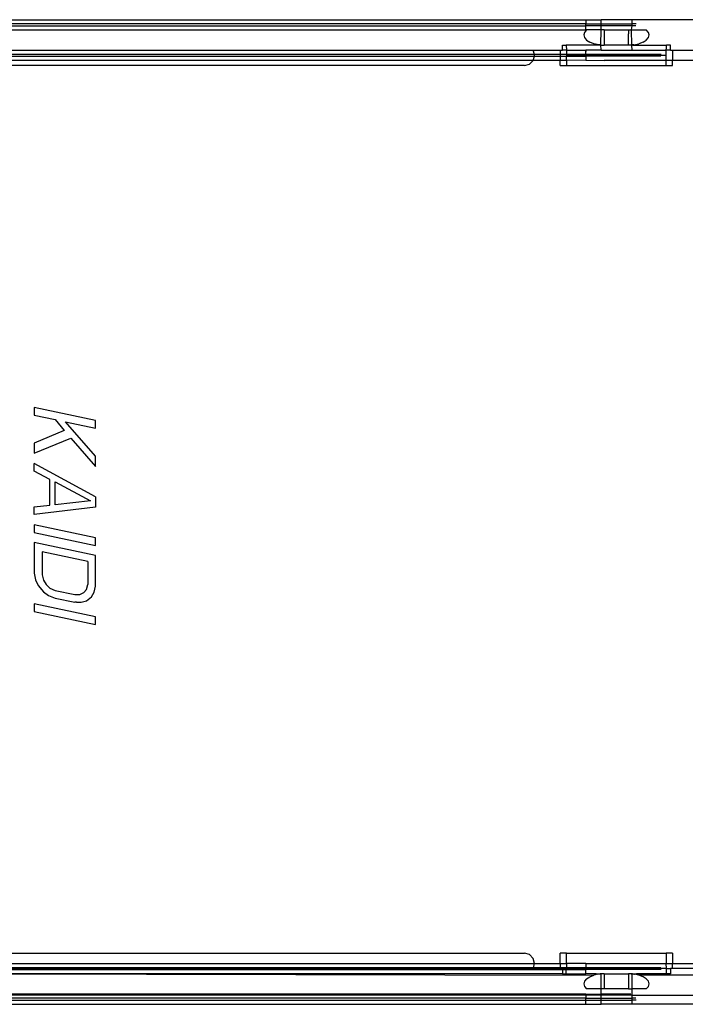
# Model space of a CAD drawing. Extents: x -38.3 to 38.4, y -31.9 to 32.1.
# Drawn here: x -15.5 to -13, y -22 to -18.2 of the extents above; entities that cross this region are included whole.
import ezdxf

# ---------------------------------------------------------------- set-up
doc = ezdxf.new("R2010")
doc.units = 0
doc.header["$MEASUREMENT"] = 0
doc.layers.get('0').update_dxf_attribs({"linetype": 'CONTINUOUS'})

msp = doc.modelspace()

# ---------------------------------------------------------------- linework, layer by layer
for p, q in [((-15.9144, -18.1536), (-13.3614, -18.1536)), ((-13.3614, -18.1536), (-13.3614, -18.1556)), ((-13.3614, -18.1536), (-13.3024, -18.1536)), ((-13.3614, -18.1556), (-13.3614, -18.1698)), ((-13.3015, -18.1698), (-13.3024, -18.1536)), ((-13.1843, -18.1536), (-13.3024, -18.1536)), ((-13.1843, -18.1536), (-13.1843, -18.1698)), ((-12.6921, -18.1536), (-13.1843, -18.1536)), ((-13.3614, -18.1698), (-15.9144, -18.1698)), ((-15.9144, -18.1767), (-13.3614, -18.1767)), ((-15.9144, -18.1929), (-13.3614, -18.1929)), ((-13.3587, -18.1929), (-13.3666, -18.2024)), ((-13.3614, -18.1767), (-13.3614, -18.1698)), ((-13.3614, -18.1698), (-13.3015, -18.1698)), ((-13.3018, -18.1767), (-13.3614, -18.1767)), ((-13.3614, -18.1929), (-13.3614, -18.1767)), ((-13.3587, -18.1929), (-13.3614, -18.1929)), ((-13.3024, -18.1929), (-13.3587, -18.1929)), ((-13.3028, -18.2512), (-13.3024, -18.1929)), ((-13.3024, -18.1929), (-13.3018, -18.1767)), ((-13.2906, -18.1929), (-13.3024, -18.1929)), ((-13.3018, -18.1767), (-13.3015, -18.1698)), ((-13.1843, -18.1767), (-13.3018, -18.1767)), ((-13.3015, -18.1698), (-13.1843, -18.1698)), ((-13.2906, -18.1929), (-13.2906, -18.252)), ((-13.2906, -18.1929), (-13.1965, -18.1929)), ((-13.1965, -18.1929), (-13.1961, -18.2077)), ((-13.1965, -18.1929), (-13.1856, -18.1929)), ((-13.1843, -18.1767), (-13.1856, -18.1929)), ((-13.1856, -18.1929), (-13.1851, -18.252)), ((-13.1856, -18.1929), (-13.1279, -18.1929)), ((-13.1843, -18.1698), (-13.1843, -18.1767)), ((-13.1674, -18.1698), (-13.1843, -18.1698)), ((-13.1686, -18.1767), (-13.1843, -18.1767)), ((-13.12, -18.2024), (-13.1279, -18.1929)), ((-13.3666, -18.2024), (-13.3693, -18.2126)), ((-13.3693, -18.2126), (-13.3666, -18.2228)), ((-13.3666, -18.2228), (-13.3587, -18.2323)), ((-13.3587, -18.2323), (-13.3462, -18.2405)), ((-13.1961, -18.252), (-13.1961, -18.2077)), ((-13.1404, -18.2405), (-13.1279, -18.2323)), ((-13.1279, -18.2323), (-13.12, -18.2228)), ((-13.1173, -18.2126), (-13.12, -18.2024)), ((-13.12, -18.2228), (-13.1173, -18.2126)), ((-15.9144, -18.2717), (-13.5635, -18.2717)), ((-13.5592, -18.2879), (-13.5635, -18.2717)), ((-13.5635, -18.2717), (-13.4598, -18.2717)), ((-13.4598, -18.2717), (-13.4516, -18.2717)), ((-13.4598, -18.2717), (-13.4598, -18.2879)), ((-13.4516, -18.2717), (-13.4516, -18.252)), ((-13.4516, -18.252), (-13.4371, -18.252)), ((-13.4361, -18.2717), (-13.4516, -18.2717)), ((-13.4371, -18.252), (-13.4361, -18.2717)), ((-13.3063, -18.252), (-13.4371, -18.252)), ((-13.4361, -18.2717), (-13.3611, -18.2717)), ((-13.4361, -18.2717), (-13.4353, -18.2879)), ((-13.3611, -18.2717), (-13.3614, -18.274)), ((-13.3614, -18.274), (-13.3614, -18.2763)), ((-13.3614, -18.2752), (-13.3614, -18.274)), ((-13.3024, -18.2717), (-13.3611, -18.2717)), ((-13.3299, -18.2467), (-13.3462, -18.2405)), ((-13.3109, -18.2506), (-13.3299, -18.2467)), ((-13.3051, -18.251), (-13.3109, -18.2506)), ((-13.3051, -18.251), (-13.3063, -18.252)), ((-13.3051, -18.251), (-13.304, -18.2511)), ((-13.304, -18.2511), (-13.3028, -18.2512)), ((-13.304, -18.2511), (-13.3015, -18.252)), ((-13.3015, -18.252), (-13.3028, -18.2512)), ((-13.3024, -18.2717), (-13.3028, -18.2512)), ((-13.3024, -18.2717), (-13.1843, -18.2717)), ((-13.3015, -18.252), (-13.2906, -18.252)), ((-13.1961, -18.252), (-13.2906, -18.252)), ((-13.1851, -18.252), (-13.1961, -18.252)), ((-13.1851, -18.252), (-13.1838, -18.2512)), ((-13.1851, -18.252), (-13.1843, -18.2717)), ((-13.1843, -18.2717), (-13.0512, -18.2717)), ((-13.1838, -18.2512), (-13.1827, -18.2511)), ((-13.1827, -18.2511), (-13.1815, -18.251)), ((-13.1827, -18.2511), (-13.1803, -18.252)), ((-13.1757, -18.2506), (-13.1815, -18.251)), ((-13.1803, -18.252), (-13.1815, -18.251)), ((-13.1803, -18.252), (-13.0495, -18.252)), ((-13.1757, -18.2506), (-13.1567, -18.2467)), ((-13.1404, -18.2405), (-13.1567, -18.2467)), ((-13.0512, -18.2717), (-13.05, -18.2618)), ((-13.051, -18.2815), (-13.0512, -18.2717)), ((-13.035, -18.2717), (-13.0512, -18.2717)), ((-13.05, -18.2618), (-13.0495, -18.252)), ((-13.035, -18.252), (-13.0495, -18.252)), ((-13.035, -18.2717), (-13.035, -18.252)), ((-13.035, -18.2717), (-13.0268, -18.2717)), ((-13.0268, -18.2717), (-12.9231, -18.2717)), ((-13.0268, -18.2717), (-13.0268, -18.311)), ((-13.5592, -18.2879), (-15.9144, -18.2879)), ((-15.9144, -18.2948), (-13.5592, -18.2948)), ((-13.5635, -18.311), (-15.9144, -18.311)), ((-13.578, -18.3255), (-13.5635, -18.311)), ((-13.5635, -18.311), (-13.5592, -18.2948)), ((-13.4598, -18.311), (-13.5635, -18.311)), ((-13.5583, -18.2914), (-13.5592, -18.2879)), ((-13.4598, -18.2879), (-13.5592, -18.2879)), ((-13.5592, -18.2948), (-13.5583, -18.2914)), ((-13.5592, -18.2948), (-13.4598, -18.2948)), ((-13.4598, -18.2879), (-13.4598, -18.2948)), ((-13.4353, -18.2879), (-13.4598, -18.2879)), ((-13.4598, -18.2948), (-13.4351, -18.2948)), ((-13.4598, -18.2948), (-13.4598, -18.311)), ((-13.4351, -18.311), (-13.4598, -18.311)), ((-13.4598, -18.3307), (-13.4598, -18.311)), ((-13.4353, -18.2879), (-13.4351, -18.2914)), ((-13.3614, -18.2879), (-13.4353, -18.2879)), ((-13.4351, -18.2914), (-13.4351, -18.2948)), ((-13.4351, -18.2914), (-13.3614, -18.2914)), ((-13.4351, -18.2948), (-13.3614, -18.2948)), ((-13.4351, -18.311), (-13.4351, -18.2948)), ((-13.3614, -18.3102), (-13.4351, -18.311)), ((-13.4351, -18.311), (-13.4351, -18.3307)), ((-13.3614, -18.2763), (-13.3614, -18.2752)), ((-13.3614, -18.2795), (-13.3614, -18.2763)), ((-13.3614, -18.2821), (-13.3614, -18.2795)), ((-13.3614, -18.285), (-13.3614, -18.2821)), ((-13.3614, -18.2879), (-13.3614, -18.285)), ((-13.3614, -18.2879), (-13.3614, -18.2914)), ((-13.0705, -18.2879), (-13.3614, -18.2879)), ((-13.3614, -18.2914), (-13.3614, -18.2948)), ((-13.0515, -18.2914), (-13.3614, -18.2914)), ((-13.0717, -18.2948), (-13.3614, -18.2948)), ((-13.3614, -18.2948), (-13.3614, -18.3102)), ((-13.3614, -18.3102), (-13.2907, -18.311)), ((-13.0515, -18.311), (-13.2907, -18.311)), ((-13.0515, -18.2914), (-13.051, -18.2815)), ((-13.0515, -18.311), (-13.0515, -18.2914)), ((-13.0268, -18.311), (-13.0515, -18.311)), ((-13.0515, -18.3307), (-13.0515, -18.311)), ((-12.9231, -18.311), (-13.0268, -18.311)), ((-13.0268, -18.3307), (-13.0268, -18.311)), ((-13.5976, -18.3307), (-15.9144, -18.3307)), ((-13.5976, -18.3307), (-13.578, -18.3255)), ((-13.4598, -18.3307), (-13.4351, -18.3307)), ((-13.4351, -18.3307), (-13.0515, -18.3307)), ((-13.0515, -18.3307), (-13.0268, -18.3307)), ((-15.4874, -19.6496), (-15.4874, -19.6792)), ((-15.2512, -19.6998), (-15.4874, -19.6496)), ((-15.4874, -19.6792), (-15.407, -19.6962)), ((-15.407, -19.6962), (-15.3718, -19.7382)), ((-15.3668, -19.7048), (-15.2512, -19.7294)), ((-15.2512, -19.8376), (-15.3668, -19.7048)), ((-15.2512, -19.7294), (-15.2512, -19.6998)), ((-15.3718, -19.7382), (-15.4874, -19.7874)), ((-15.4874, -19.8268), (-15.3467, -19.7681)), ((-15.4874, -19.7874), (-15.4874, -19.8268)), ((-15.3467, -19.7681), (-15.2512, -19.877)), ((-15.4874, -19.8957), (-15.4874, -19.8662)), ((-15.2512, -19.9951), (-15.4874, -19.8662)), ((-15.2512, -19.877), (-15.2512, -19.8376)), ((-15.4271, -19.9282), (-15.4874, -19.8957)), ((-15.4271, -20.0266), (-15.4271, -19.9282)), ((-15.407, -19.9374), (-15.2713, -20.0105)), ((-15.407, -20.026), (-15.407, -19.9374)), ((-15.2713, -20.0105), (-15.407, -20.026)), ((-15.2512, -19.9951), (-15.2512, -20.0345)), ((-15.4874, -20.0335), (-15.4271, -20.0266)), ((-15.4874, -20.063), (-15.4874, -20.0335)), ((-15.2512, -20.0345), (-15.4874, -20.063)), ((-15.4874, -20.1024), (-15.4874, -20.1319)), ((-15.2512, -20.1526), (-15.4874, -20.1024)), ((-15.4874, -20.1319), (-15.2512, -20.1821)), ((-15.2512, -20.2215), (-15.4874, -20.1713)), ((-15.4874, -20.1713), (-15.4874, -20.2894)), ((-15.2512, -20.1821), (-15.2512, -20.1526)), ((-15.4572, -20.2072), (-15.4572, -20.2958)), ((-15.2813, -20.2446), (-15.4572, -20.2072)), ((-15.2813, -20.2446), (-15.2813, -20.3332)), ((-15.2512, -20.3396), (-15.2512, -20.2215)), ((-15.4874, -20.2894), (-15.4824, -20.3151)), ((-15.4824, -20.3151), (-15.4723, -20.3369)), ((-15.4572, -20.2958), (-15.4522, -20.3166)), ((-15.4522, -20.3166), (-15.4422, -20.3335)), ((-15.4723, -20.3369), (-15.4522, -20.3608)), ((-15.4522, -20.3608), (-15.4321, -20.375)), ((-15.4422, -20.3335), (-15.4271, -20.3465)), ((-15.4271, -20.3465), (-15.407, -20.3557)), ((-15.407, -20.3557), (-15.3316, -20.3717)), ((-15.2964, -20.3644), (-15.2864, -20.3518)), ((-15.2864, -20.3518), (-15.2813, -20.3332)), ((-15.2663, -20.3807), (-15.2562, -20.3631)), ((-15.2562, -20.3631), (-15.2512, -20.3396)), ((-15.4321, -20.375), (-15.407, -20.3852)), ((-15.407, -20.3852), (-15.3313, -20.4013)), ((-15.3316, -20.3717), (-15.3115, -20.3711)), ((-15.3251, -20.4014), (-15.3313, -20.4013)), ((-15.3251, -20.4014), (-15.3065, -20.4017)), ((-15.3115, -20.3711), (-15.2964, -20.3644)), ((-15.3065, -20.4017), (-15.2864, -20.3961)), ((-15.2864, -20.3961), (-15.2663, -20.3807)), ((-15.2512, -20.4577), (-15.4874, -20.4075)), ((-15.4874, -20.4075), (-15.4874, -20.437)), ((-15.4874, -20.437), (-15.2512, -20.4872)), ((-15.2512, -20.4872), (-15.2512, -20.4577)), ((-15.9144, -21.7559), (-13.5976, -21.7559)), ((-13.578, -21.7612), (-13.5976, -21.7559)), ((-13.5635, -21.7756), (-13.578, -21.7612)), ((-13.4598, -21.7953), (-13.4598, -21.7559)), ((-13.4351, -21.7559), (-13.4598, -21.7559)), ((-13.4351, -21.7953), (-13.4351, -21.7559)), ((-13.4351, -21.7559), (-13.0515, -21.7559)), ((-13.0515, -21.7559), (-13.0515, -21.7953)), ((-13.0268, -21.7559), (-13.0515, -21.7559)), ((-13.0268, -21.7559), (-13.0268, -21.7953)), ((-15.9144, -21.7953), (-13.5583, -21.7953)), ((-13.5583, -21.7953), (-13.5635, -21.7756)), ((-13.5626, -21.8116), (-13.5583, -21.7953)), ((-13.5583, -21.7953), (-13.4598, -21.7953)), ((-13.4598, -21.7953), (-13.4351, -21.7953)), ((-13.4598, -21.7953), (-13.4598, -21.8116)), ((-13.4351, -21.7953), (-13.4359, -21.8116)), ((-13.3614, -21.7953), (-13.4351, -21.7953)), ((-13.3614, -21.7953), (-13.0515, -21.7953)), ((-13.3614, -21.7953), (-13.3614, -21.8116)), ((-13.0515, -21.7953), (-13.0268, -21.7953)), ((-13.0505, -21.815), (-13.0515, -21.7953)), ((-13.0268, -21.7953), (-12.9283, -21.7953)), ((-13.0268, -21.815), (-13.0268, -21.7953)), ((-13.5626, -21.8116), (-15.9144, -21.8116)), ((-13.5635, -21.815), (-15.9144, -21.815)), ((-15.9144, -21.8184), (-13.4516, -21.8184)), ((-13.4516, -21.8347), (-15.9144, -21.8347)), ((-15.9144, -21.8347), (-13.3299, -21.84)), ((-13.5635, -21.815), (-13.5626, -21.8116)), ((-13.4598, -21.815), (-13.5635, -21.815)), ((-13.4598, -21.8116), (-13.5626, -21.8116)), ((-13.4598, -21.8116), (-13.4598, -21.815)), ((-13.4359, -21.8116), (-13.4598, -21.8116)), ((-13.4516, -21.815), (-13.4598, -21.815)), ((-13.4516, -21.815), (-13.4361, -21.815)), ((-13.4516, -21.8184), (-13.4516, -21.815)), ((-13.4516, -21.8184), (-13.4363, -21.8184)), ((-13.4516, -21.8184), (-13.4516, -21.8347)), ((-13.4516, -21.8347), (-13.4371, -21.8347)), ((-13.4371, -21.8347), (-13.4363, -21.8184)), ((-13.4371, -21.8347), (-13.3612, -21.8347)), ((-13.4361, -21.815), (-13.4363, -21.8184)), ((-13.4363, -21.8184), (-13.3614, -21.8184)), ((-13.4359, -21.8116), (-13.4361, -21.815)), ((-13.4361, -21.815), (-13.3614, -21.815)), ((-13.3614, -21.8116), (-13.4359, -21.8116)), ((-13.3614, -21.8116), (-13.3614, -21.815)), ((-13.0717, -21.8116), (-13.3614, -21.8116)), ((-13.3614, -21.815), (-13.3614, -21.8184)), ((-13.0505, -21.815), (-13.3614, -21.815)), ((-13.3614, -21.8326), (-13.3614, -21.8184)), ((-13.0705, -21.8184), (-13.3614, -21.8184)), ((-13.3614, -21.8326), (-13.3612, -21.8347)), ((-13.3212, -21.8347), (-13.3612, -21.8347)), ((-13.3462, -21.8462), (-13.3299, -21.84)), ((-13.3157, -21.837), (-13.3299, -21.84)), ((-13.3133, -21.8365), (-13.3212, -21.8347)), ((-13.3212, -21.8347), (-13.3157, -21.837)), ((-13.3212, -21.8347), (-13.3051, -21.8347)), ((-13.3133, -21.8365), (-13.3157, -21.837)), ((-13.3109, -21.836), (-13.3133, -21.8365)), ((-13.3063, -21.8357), (-13.3109, -21.836)), ((-13.3051, -21.8347), (-13.3063, -21.8357)), ((-13.3024, -21.8347), (-13.3051, -21.8347)), ((-13.3016, -21.8354), (-13.3024, -21.8347)), ((-13.3024, -21.8388), (-13.3016, -21.8354)), ((-13.3024, -21.8937), (-13.3024, -21.8388)), ((-13.2906, -21.8347), (-13.3016, -21.8354)), ((-13.2906, -21.8347), (-13.1961, -21.8347)), ((-13.2906, -21.8347), (-13.2906, -21.8937)), ((-13.185, -21.8354), (-13.1961, -21.8347)), ((-13.1961, -21.8347), (-13.1961, -21.8937)), ((-13.1843, -21.8347), (-13.185, -21.8354)), ((-13.185, -21.8354), (-13.1827, -21.8356)), ((-13.185, -21.8354), (-13.1843, -21.8388)), ((-13.1827, -21.8356), (-13.1843, -21.8347)), ((-13.1843, -21.8347), (-13.1815, -21.8356)), ((-13.1843, -21.8388), (-13.1843, -21.8937)), ((-13.1815, -21.8356), (-13.1827, -21.8356)), ((-13.1815, -21.8356), (-13.1803, -21.8347)), ((-13.1815, -21.8356), (-13.1757, -21.836)), ((-13.1803, -21.8347), (-13.1654, -21.8347)), ((-13.1757, -21.836), (-13.1733, -21.8365)), ((-13.1654, -21.8347), (-13.1733, -21.8365)), ((-13.1709, -21.837), (-13.1733, -21.8365)), ((-13.1709, -21.837), (-13.1654, -21.8347)), ((-13.1567, -21.84), (-13.1709, -21.837)), ((-13.0495, -21.8347), (-13.1654, -21.8347)), ((-12.7276, -21.8388), (-13.1567, -21.84)), ((0.6228, -21.8388), (-13.1567, -21.84)), ((-13.1404, -21.8462), (-13.1567, -21.84)), ((-13.0505, -21.815), (-13.035, -21.815)), ((-13.0495, -21.8347), (-13.0505, -21.815)), ((-13.035, -21.8347), (-13.0495, -21.8347)), ((-13.0268, -21.815), (-13.035, -21.815)), ((-13.035, -21.815), (-13.035, -21.8347)), ((-12.9231, -21.815), (-13.0268, -21.815)), ((-13.3666, -21.8639), (-13.3693, -21.8741)), ((-13.3693, -21.8741), (-13.3666, -21.8842)), ((-13.3587, -21.8544), (-13.3666, -21.8639)), ((-13.3587, -21.8544), (-13.3462, -21.8462)), ((-13.1279, -21.8544), (-13.1404, -21.8462)), ((-13.12, -21.8639), (-13.1279, -21.8544)), ((-13.1173, -21.874), (-13.12, -21.8639)), ((-13.12, -21.8842), (-13.1173, -21.874)), ((-13.3614, -21.9134), (-15.9144, -21.9134)), ((-13.3614, -21.918), (-15.9144, -21.9176)), ((-13.3666, -21.8842), (-13.3587, -21.8937)), ((-13.3614, -21.9134), (-13.3614, -21.918)), ((-13.3614, -21.9134), (-13.3024, -21.9134)), ((-13.3024, -21.9176), (-13.3614, -21.918)), ((-13.3614, -21.918), (-13.3614, -21.9297)), ((-13.3024, -21.8937), (-13.3587, -21.8937)), ((-13.3024, -21.9134), (-13.3024, -21.8937)), ((-13.2906, -21.8937), (-13.3024, -21.8937)), ((-13.3024, -21.9176), (-13.3024, -21.9134)), ((-13.188, -21.9134), (-13.3024, -21.9134)), ((-13.3018, -21.9297), (-13.3024, -21.9176)), ((-13.1843, -21.9176), (-13.3024, -21.9176)), ((-13.1961, -21.8937), (-13.2906, -21.8937)), ((-13.1961, -21.8937), (-13.1843, -21.8937)), ((-13.1843, -21.8937), (-13.1843, -21.9176)), ((-13.1279, -21.8937), (-13.1843, -21.8937)), ((-13.1843, -21.9176), (-13.1843, -21.9297)), ((-13.1843, -21.9176), (-12.6918, -21.9176)), ((-13.1279, -21.8937), (-13.12, -21.8842)), ((-13.3614, -21.9297), (-15.9144, -21.9297)), ((-15.9144, -21.9365), (-13.3614, -21.9365)), ((-15.9144, -21.9528), (-13.3614, -21.9528)), ((-13.3614, -21.9365), (-13.3614, -21.9297)), ((-13.3614, -21.9297), (-13.3018, -21.9297)), ((-13.3614, -21.9528), (-13.3614, -21.9365)), ((-13.3614, -21.9365), (-13.3015, -21.9365)), ((-13.3614, -21.9528), (-13.3024, -21.9528)), ((-13.3024, -21.9528), (-13.3015, -21.9365)), ((-13.1843, -21.9528), (-13.3024, -21.9528)), ((-13.3015, -21.9365), (-13.3018, -21.9297)), ((-13.3018, -21.9297), (-13.1843, -21.9297)), ((-13.3015, -21.9365), (-13.1843, -21.9365)), ((-13.1843, -21.9297), (-13.1843, -21.9365)), ((-13.1686, -21.9297), (-13.1843, -21.9297)), ((-13.1843, -21.9365), (-13.1843, -21.9528)), ((-13.1674, -21.9365), (-13.1843, -21.9365)), ((-12.6921, -21.9528), (-13.1843, -21.9528))]:
    msp.add_line(p, q)

doc.saveas('drawing.dxf')
